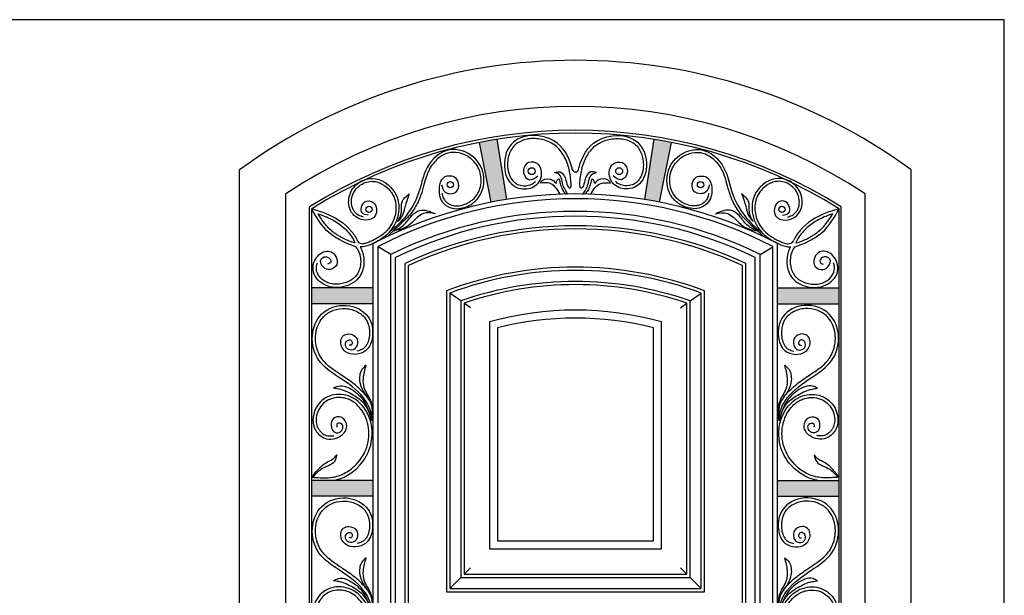
# Model space of a CAD drawing. Units: inches. Extents: x 300 to 4068, y 5139 to 6660.
# Drawn here: x 3188 to 3497, y 6298 to 6478 of the extents above; entities that cross this region are included whole.
import ezdxf

# ---------------------------------------------------------------- set-up
doc = ezdxf.new("R2010")
doc.units = ezdxf.units.IN
doc.header["$MEASUREMENT"] = 0
for name, color, linetype in [('Layer1', 36, 'Continuous'), ('Layer2', 26, 'Continuous'), ('Layer3', 44, 'Continuous')]:
    doc.layers.add(name, color=color, linetype=linetype)
doc.layers.add('Layer4', color=15, linetype='Continuous', lineweight=25)

# ---------------------------------------------------------------- blocks, each defined once
blk = doc.blocks.new('r')
at = {"layer": 'Layer2'}
for points, knots in [([(-1.57, 18.66), (-1.4, 21.28), (-3.91, 26.97), (-11.37, 32.08), (-18.87, 36.94), (-21.13, 45.3), (-17.99, 53.29), (-9.68, 56.15), (-2.03, 52.39), (-0.8, 45.67), (-2.91, 39.62), (-9.86, 38.92), (-11.81, 43.35), (-10.6, 45.63), (-8.56, 46.27), (-6.09, 45.24), (-5.94, 42.73), (-6.96, 41), (-8.96, 40.77), (-10.11, 42.32), (-9.66, 43.83), (-8.41, 44.35), (-7.58, 43.52), (-7.74, 42.66), (-8.25, 42.39), (-8.49, 42.48), (-8.64, 42.53)], [1.411368, 1.411368, 1.411368, 1.411368, 9.233974, 18.899326, 27.399404, 35.38115, 42.721254, 51.042671, 58.683511, 65.030056, 69.896131, 76.377003, 80.08427, 81.838177, 83.441564, 86.11698, 88.513073, 89.978843, 91.804863, 93.477986, 94.888632, 95.947202, 96.893754, 97.813357, 98.062848, 98.525411, 98.525411, 98.525411, 98.525411]), ([(-3.06, 26.13), (-3.2, 26.34), (-3.36, 26.54), (-4.57, 28.06), (-5.81, 29.19), (-8.41, 31.25), (-9.79, 32.18), (-12.31, 33.86), (-13.46, 34.61), (-15.52, 36.22), (-16.43, 37.08), (-17.46, 38.46), (-17.73, 38.89), (-18.21, 39.8), (-18.42, 40.27), (-18.95, 41.76), (-19.17, 42.81), (-19.31, 44.84), (-19.25, 45.82), (-18.88, 47.71), (-18.56, 48.62), (-17.74, 50.2), (-17.25, 50.89), (-15.82, 52.33), (-14.75, 53), (-12.37, 53.87), (-11.07, 54.06), (-8.5, 53.91), (-7.21, 53.55), (-5.43, 52.62), (-4.83, 52.19), (-4.02, 51.4), (-3.75, 51.09), (-3.29, 50.41), (-3.09, 50.05), (-2.46, 48.58), (-2.25, 47.31), (-2.33, 45.34), (-2.43, 44.64), (-2.78, 43.37), (-3.03, 42.79), (-3.56, 42.04), (-3.78, 41.8), (-4.41, 41.28), (-4.88, 41.02), (-5.66, 40.76), (-5.94, 40.69), (-6.22, 40.65)], [8.77347, 8.77347, 8.77347, 8.77347, 9.473046, 9.473046, 14.185406, 14.185406, 18.897765, 18.897765, 22.959686, 22.959686, 27.021606, 27.021606, 28.710157, 28.710157, 30.398709, 30.398709, 33.775811, 33.775811, 36.832781, 36.832781, 39.889751, 39.889751, 42.671802, 42.671802, 46.747478, 46.747478, 50.823154, 50.823154, 54.89883, 54.89883, 57.329658, 57.329658, 58.770202, 58.770202, 60.210745, 60.210745, 64.26861, 64.26861, 66.440518, 66.440518, 68.612425, 68.612425, 69.851104, 69.851104, 71.667855, 71.667855, 72.595895, 72.595895, 72.595895, 72.595895]), ([(-13.72, 0), (-13.31, 0.06), (-9.85, 0.76), (-4.56, 4.51), (-0.83, 12.52), (-1.9, 20.95), (-7.44, 26.87), (-14.22, 27.42), (-19.78, 23.6), (-20.79, 16.76), (-16.35, 12.4), (-11.37, 13.15), (-8.76, 16.84), (-10.6, 20.41), (-13.99, 19.82), (-14.49, 17.35), (-14, 15.09), (-11.79, 14.73), (-10.69, 16.01), (-10.47, 17.83), (-12.74, 18.26), (-12.6, 17.17), (-12.53, 16.68)], [6.648788, 6.648788, 6.648788, 6.648788, 7.908399, 17.350276, 24.419967, 33.712693, 41.019466, 46.941947, 52.484146, 59.903553, 64.080572, 69.350465, 72.775049, 76.125119, 78.59565, 80.874225, 82.906355, 84.799947, 86.109496, 87.697719, 89.197146, 90.393467, 90.393467, 90.393467, 90.393467]), ([(-20.33, 0.99), (-19.91, 0.96), (-19.49, 0.93), (-18.25, 0.85), (-17.44, 0.81), (-15.72, 0.8), (-14.82, 0.85), (-13.3, 1.07), (-12.67, 1.22), (-11.44, 1.62), (-10.83, 1.88), (-9.04, 2.8), (-7.92, 3.61), (-6.17, 5.28), (-5.49, 6.08), (-4.32, 7.79), (-3.83, 8.7), (-3.02, 10.7), (-2.73, 11.81), (-2.44, 14.08), (-2.44, 15.24), (-2.73, 17.49), (-3, 18.58), (-3.74, 20.41), (-4.14, 21.17), (-5.09, 22.59), (-5.65, 23.24), (-6.86, 24.35), (-7.51, 24.82), (-8.69, 25.41), (-9.18, 25.6), (-10.21, 25.88), (-10.75, 25.97), (-12.18, 26.07), (-13.09, 25.99), (-14.79, 25.5), (-15.59, 25.1), (-16.85, 24.16), (-17.33, 23.66), (-18.19, 22.47), (-18.54, 21.74), (-18.99, 20.2), (-19.09, 19.4), (-19.02, 18.02), (-18.9, 17.42), (-18.56, 16.55), (-18.39, 16.24), (-18, 15.66), (-17.78, 15.39), (-17.15, 14.79), (-16.73, 14.5), (-16.01, 14.18), (-15.74, 14.09), (-15.16, 13.98), (-14.87, 13.95), (-14.17, 13.95), (-13.78, 14), (-13.39, 14.1)], [0, 0, 0, 0, 1.235259, 1.235259, 3.705776, 3.705776, 6.569614, 6.569614, 8.69925, 8.69925, 10.828886, 10.828886, 15.088159, 15.088159, 18.355732, 18.355732, 21.623306, 21.623306, 25.272214, 25.272214, 28.921123, 28.921123, 32.438555, 32.438555, 35.149298, 35.149298, 37.86004, 37.86004, 40.49453, 40.49453, 42.264074, 42.264074, 44.033618, 44.033618, 47.002855, 47.002855, 49.972092, 49.972092, 52.287795, 52.287795, 54.868678, 54.868678, 57.449561, 57.449561, 59.4982, 59.4982, 60.728637, 60.728637, 61.959073, 61.959073, 63.793417, 63.793417, 64.857652, 64.857652, 65.921887, 65.921887, 67.297276, 67.297276, 67.297276, 67.297276]), ([(-20.44, 0.94), (-19.75, 1.88), (-18.46, 3.58), (-16.23, 5.62), (-13.87, 6.41), (-12.96, 7.56), (-12.59, 8.03)], [0.524722, 0.524722, 0.524722, 0.524722, 4.024124, 6.920141, 9.45066, 11.22152, 11.22152, 11.22152, 11.22152]), ([(-12.59, 8.03), (-12.77, 7.21), (-13.11, 5.66), (-15.36, 4.46), (-17.94, 3.44), (-19.34, 1.9), (-20.11, 0.98)], [0, 0, 0, 0, 2.375302, 4.509535, 7.204589, 10.703335, 10.703335, 10.703335, 10.703335])]:
    blk.add_open_spline(points, degree=3, knots=knots, dxfattribs=at)
for points in [[(-3.36, 36.15), (-4.7, 34.81), (-5.32, 30.79), (-4.31, 28.02), (-2.97, 26.02), (-1.92, 24.15), (-1.62, 18.78)], [(-1.62, 18.78), (-1.87, 24.96), (-3.93, 29.07), (-4.22, 32.04), (-3.36, 36.15)], [(-13.65, 28.95), (-12.15, 29.63), (-7.25, 28.13), (-3.77, 24.44), (-1.62, 18.78)], [(-1.62, 18.78), (-3.64, 23.67), (-7.42, 26.8), (-11.93, 28.69), (-13.65, 28.95)]]:
    blk.add_spline(points, degree=3, dxfattribs=at)

msp = doc.modelspace()

# ---------------------------------------------------------------- hatches: boundary and pattern name
at = {"layer": 'Layer3'}
h = msp.add_hatch(color=256, dxfattribs=at)
h.paths.add_polyline_path([(3392.356, 6439.873, 0.0089415), (3386.858, 6440.853), (3383.896, 6421.943, -0.0088297), (3388.66, 6421.093)])
h.paths.add_polyline_path([(3337.545, 6440.853, 0.0089415), (3332.047, 6439.873), (3335.743, 6421.093, -0.0088297), (3340.507, 6421.943)])
h = msp.add_hatch(color=256, dxfattribs=at)
h.paths.add_polyline_path([(3298.702, 6394.172), (3279.339, 6394.172), (3279.339, 6389.172), (3298.702, 6389.172)])
h.paths.add_polyline_path([(3445.064, 6394.172), (3425.702, 6394.172), (3425.702, 6389.172), (3445.064, 6389.172)])
h = msp.add_hatch(color=256, dxfattribs=at)
h.paths.add_polyline_path([(3298.702, 6333.672), (3279.339, 6333.672), (3279.339, 6328.672), (3298.702, 6328.672)])
h.paths.add_polyline_path([(3445.064, 6333.672), (3425.702, 6333.672), (3425.702, 6328.672), (3445.064, 6328.672)])

# ---------------------------------------------------------------- linework, layer by layer
at = {"color": 142}
msp.add_lwpolyline([(2834.357, 5374.738), (3496.947, 5374.738), (3496.947, 6478.437), (2834.357, 6478.437)], close=True, dxfattribs=at)
at = {"layer": 'Layer2'}
for centre, radius in [((3348.468, 6430.839, -4), 1.093), ((3375.936, 6430.839, -4), 1.093), ((3322.894, 6426.585, -4), 0.986), ((3401.509, 6426.585, -4), 0.986), ((3297.327, 6418.875, -4), 0.986), ((3427.076, 6418.875, -4), 0.986)]:
    msp.add_circle(centre, radius, dxfattribs=at)
for centre, radius, start, end in [((3362.202, 6431.611, -4), 1, 192.69081, 347.30919), ((3360.36, 6426.092, -4), 0.5, 221.44381, 1.25506), ((3364.043, 6426.092, -4), 0.5, 178.74494, 318.55619), ((3292.748, 6406.144, -4), 1, 24.69314, 67.97022), ((3295.305, 6409.856, -4), 1.843, 204.27023, 274.65756), ((3429.098, 6409.856, -4), 1.843, 265.34244, 335.72977), ((3431.655, 6406.144, -4), 1, 112.02978, 155.30686)]:
    msp.add_arc(centre, radius, start, end, dxfattribs=at)
for points, knots in [([(3361.226, 6431.392, -4), (3361.173, 6431.627, -4), (3360.315, 6435.145, -4), (3356.158, 6442.628, -4), (3342.206, 6442.76, -4), (3338.939, 6432.833, -4), (3341.555, 6425.827, -4), (3347.494, 6424.718, -4), (3351.899, 6427.598, -4), (3351.771, 6433.125, -4), (3347.015, 6434.284, -4), (3345.08, 6430.498, -4), (3347.769, 6427.281, -4), (3349.496, 6428.699, -4), (3350.347, 6429.397, -4)], [8.233747, 8.233747, 8.233747, 8.233747, 8.9578535, 19.0784207, 31.8970221, 40.1598528, 46.8369979, 51.7723457, 56.2768355, 61.2134697, 64.3750625, 67.9540095, 70.9057393, 73.7700821, 73.7700821, 73.7700821, 73.7700821]), ([(3360.86, 6426.103, -4), (3360.841, 6426.539, -4), (3360.818, 6426.973, -4), (3360.678, 6428.921, -4), (3360.478, 6430.407, -4), (3359.707, 6433.313, -4), (3359.134, 6434.74, -4), (3357.581, 6437.272, -4), (3356.605, 6438.375, -4), (3354.936, 6439.539, -4), (3354.427, 6439.826, -4), (3353.337, 6440.318, -4), (3352.759, 6440.522, -4), (3350.812, 6441.037, -4), (3349.367, 6441.159, -4), (3346.635, 6440.893, -4), (3345.351, 6440.507, -4), (3343.933, 6439.655, -4), (3343.591, 6439.403, -4), (3342.971, 6438.833, -4), (3342.688, 6438.514, -4), (3341.712, 6437.173, -4), (3341.222, 6435.935, -4), (3340.872, 6433.838, -4), (3340.833, 6433.04, -4), (3340.949, 6431.31, -4), (3341.14, 6430.385, -4), (3341.725, 6428.889, -4), (3342.076, 6428.287, -4), (3342.756, 6427.514, -4), (3343.031, 6427.268, -4), (3343.642, 6426.855, -4), (3343.986, 6426.682, -4), (3345.052, 6426.298, -4), (3345.839, 6426.192, -4), (3347.218, 6426.301, -4), (3347.819, 6426.457, -4), (3348.842, 6426.943, -4), (3349.274, 6427.252, -4), (3349.622, 6427.628, -4)], [2.9001904, 2.9001904, 2.9001904, 2.9001904, 4.2447179, 4.2447179, 8.9759339, 8.9759339, 13.7071499, 13.7071499, 18.4383659, 18.4383659, 20.2986346, 20.2986346, 22.1589034, 22.1589034, 26.3649319, 26.3649319, 30.5709604, 30.5709604, 32.0673794, 32.0673794, 33.5637984, 33.5637984, 37.8105505, 37.8105505, 40.2615741, 40.2615741, 43.155819, 43.155819, 45.5555472, 45.5555472, 46.9457443, 46.9457443, 48.3359414, 48.3359414, 50.9770596, 50.9770596, 53.0994175, 53.0994175, 55.0116613, 55.0116613, 55.0116613, 55.0116613]), ([(3363.177, 6431.392, -4), (3363.23, 6431.627, -4), (3364.088, 6435.145, -4), (3368.245, 6442.628, -4), (3382.198, 6442.76, -4), (3385.465, 6432.833, -4), (3382.848, 6425.827, -4), (3376.909, 6424.718, -4), (3372.504, 6427.598, -4), (3372.632, 6433.125, -4), (3377.389, 6434.284, -4), (3379.324, 6430.498, -4), (3376.635, 6427.281, -4), (3374.908, 6428.699, -4), (3374.057, 6429.397, -4)], [8.233747, 8.233747, 8.233747, 8.233747, 8.9578535, 19.0784207, 31.8970221, 40.1598528, 46.8369979, 51.7723457, 56.2768355, 61.2134697, 64.3750625, 67.9540095, 70.9057393, 73.7700821, 73.7700821, 73.7700821, 73.7700821]), ([(3363.543, 6426.103, -4), (3363.562, 6426.539, -4), (3363.586, 6426.973, -4), (3363.726, 6428.921, -4), (3363.926, 6430.407, -4), (3364.696, 6433.313, -4), (3365.27, 6434.74, -4), (3366.822, 6437.272, -4), (3367.799, 6438.375, -4), (3369.468, 6439.539, -4), (3369.976, 6439.826, -4), (3371.066, 6440.318, -4), (3371.645, 6440.522, -4), (3373.591, 6441.037, -4), (3375.037, 6441.159, -4), (3377.769, 6440.893, -4), (3379.052, 6440.507, -4), (3380.47, 6439.655, -4), (3380.812, 6439.403, -4), (3381.433, 6438.833, -4), (3381.716, 6438.514, -4), (3382.691, 6437.173, -4), (3383.181, 6435.935, -4), (3383.531, 6433.838, -4), (3383.57, 6433.04, -4), (3383.455, 6431.31, -4), (3383.263, 6430.385, -4), (3382.679, 6428.889, -4), (3382.327, 6428.287, -4), (3381.647, 6427.514, -4), (3381.373, 6427.268, -4), (3380.761, 6426.855, -4), (3380.418, 6426.682, -4), (3379.351, 6426.298, -4), (3378.565, 6426.192, -4), (3377.185, 6426.301, -4), (3376.585, 6426.457, -4), (3375.561, 6426.943, -4), (3375.13, 6427.252, -4), (3374.782, 6427.628, -4)], [2.9001904, 2.9001904, 2.9001904, 2.9001904, 4.2447179, 4.2447179, 8.9759339, 8.9759339, 13.7071499, 13.7071499, 18.4383659, 18.4383659, 20.2986346, 20.2986346, 22.1589034, 22.1589034, 26.3649319, 26.3649319, 30.5709604, 30.5709604, 32.0673794, 32.0673794, 33.5637984, 33.5637984, 37.8105505, 37.8105505, 40.2615741, 40.2615741, 43.155819, 43.155819, 45.5555472, 45.5555472, 46.9457443, 46.9457443, 48.3359414, 48.3359414, 50.9770596, 50.9770596, 53.0994175, 53.0994175, 55.0116613, 55.0116613, 55.0116613, 55.0116613]), ([(3320.105, 6426.588, -4), (3320.353, 6425.667, -4), (3320.927, 6423.533, -4), (3325.18, 6423.615, -4), (3325.848, 6426.932, -4), (3324.213, 6429.641, -4), (3320.101, 6429.303, -4), (3319.07, 6425.195, -4), (3319.626, 6421.4, -4), (3323.365, 6418.58, -4), (3328.133, 6419.286, -4), (3332.922, 6422.888, -4), (3334.202, 6429.673, -4), (3330.409, 6436.253, -4), (3321.951, 6439.098, -4), (3314.372, 6432.142, -4), (3313.383, 6421.962, -4), (3307.57, 6414.434, -4), (3303.803, 6411.77, -4)], [0, 0, 0, 0, 2.9484949, 6.8360985, 9.8637602, 12.4443396, 16.5213473, 20.0968005, 25.2177344, 28.6221508, 34.660586, 39.8217479, 48.0684878, 55.0504815, 63.9354793, 73.8475434, 84.3309619, 99.0522719, 99.0522719, 99.0522719, 99.0522719]), ([(3404.299, 6426.588, -4), (3404.051, 6425.667, -4), (3403.476, 6423.533, -4), (3399.223, 6423.615, -4), (3398.556, 6426.932, -4), (3400.19, 6429.641, -4), (3404.303, 6429.303, -4), (3405.333, 6425.195, -4), (3404.777, 6421.4, -4), (3401.038, 6418.58, -4), (3396.271, 6419.286, -4), (3391.482, 6422.888, -4), (3390.201, 6429.673, -4), (3393.994, 6436.253, -4), (3402.452, 6439.098, -4), (3410.032, 6432.142, -4), (3411.02, 6421.962, -4), (3416.834, 6414.434, -4), (3420.6, 6411.77, -4)], [0, 0, 0, 0, 2.9484949, 6.8360985, 9.8637602, 12.4443396, 16.5213473, 20.0968005, 25.2177344, 28.6221508, 34.660586, 39.8217479, 48.0684878, 55.0504815, 63.9354793, 73.8475434, 84.3309619, 99.0522719, 99.0522719, 99.0522719, 99.0522719]), ([(3320.284, 6423.96, -4), (3320.32, 6423.657, -4), (3320.377, 6423.365, -4), (3320.585, 6422.623, -4), (3320.774, 6422.2, -4), (3321.239, 6421.516, -4), (3321.502, 6421.229, -4), (3322.105, 6420.725, -4), (3322.444, 6420.51, -4), (3323.156, 6420.181, -4), (3323.526, 6420.068, -4), (3324.304, 6419.934, -4), (3324.71, 6419.913, -4), (3325.882, 6419.974, -4), (3326.668, 6420.155, -4), (3327.978, 6420.651, -4), (3328.514, 6420.916, -4), (3329.498, 6421.535, -4), (3329.949, 6421.891, -4), (3330.836, 6422.773, -4), (3331.244, 6423.321, -4), (3331.905, 6424.546, -4), (3332.157, 6425.218, -4), (3332.525, 6426.763, -4), (3332.604, 6427.647, -4), (3332.515, 6429.308, -4), (3332.367, 6430.082, -4), (3331.869, 6431.552, -4), (3331.521, 6432.25, -4), (3330.652, 6433.525, -4), (3330.134, 6434.104, -4), (3328.632, 6435.382, -4), (3327.538, 6435.989, -4), (3325.248, 6436.721, -4), (3324.055, 6436.845, -4), (3322.408, 6436.598, -4), (3321.885, 6436.449, -4), (3320.86, 6436.027, -4), (3320.361, 6435.754, -4), (3318.68, 6434.621, -4), (3317.614, 6433.489, -4), (3316.358, 6431.557, -4), (3315.998, 6430.831, -4), (3315.394, 6429.315, -4), (3315.149, 6428.526, -4), (3314.636, 6426.707, -4), (3314.375, 6425.664, -4), (3313.858, 6423.954, -4), (3313.642, 6423.306, -4), (3313.128, 6422.001, -4), (3312.835, 6421.349, -4), (3311.849, 6419.423, -4), (3311.055, 6418.177, -4), (3309.79, 6416.616, -4), (3309.424, 6416.202, -4), (3303.479, 6410.611, -4)], [22.0652093, 22.0652093, 22.0652093, 22.0652093, 23.1981945, 23.1981945, 25.093407, 25.093407, 26.6477222, 26.6477222, 28.2020374, 28.2020374, 29.7620347, 29.7620347, 31.322032, 31.322032, 34.1677529, 34.1677529, 36.292338, 36.292338, 38.4169232, 38.4169232, 41.000962, 41.000962, 43.5850009, 43.5850009, 46.6869785, 46.6869785, 49.516773, 49.516773, 52.3465674, 52.3465674, 55.1440719, 55.1440719, 59.4097051, 59.4097051, 63.6753382, 63.6753382, 65.7258236, 65.7258236, 67.7763089, 67.7763089, 72.9246642, 72.9246642, 75.8658433, 75.8658433, 78.8070225, 78.8070225, 82.3975496, 82.3975496, 84.5256174, 84.5256174, 86.6536852, 86.6536852, 90.9098207, 90.9098207, 92.5301481, 92.5301481, 92.5301481, 92.5301481]), ([(3404.119, 6423.96, -4), (3404.083, 6423.657, -4), (3404.027, 6423.365, -4), (3403.818, 6422.623, -4), (3403.629, 6422.2, -4), (3403.164, 6421.516, -4), (3402.902, 6421.229, -4), (3402.299, 6420.725, -4), (3401.959, 6420.51, -4), (3401.248, 6420.181, -4), (3400.878, 6420.068, -4), (3400.099, 6419.934, -4), (3399.693, 6419.913, -4), (3398.521, 6419.974, -4), (3397.735, 6420.155, -4), (3396.425, 6420.651, -4), (3395.89, 6420.916, -4), (3394.906, 6421.535, -4), (3394.455, 6421.891, -4), (3393.568, 6422.773, -4), (3393.159, 6423.321, -4), (3392.498, 6424.546, -4), (3392.246, 6425.218, -4), (3391.878, 6426.763, -4), (3391.799, 6427.647, -4), (3391.889, 6429.308, -4), (3392.037, 6430.082, -4), (3392.534, 6431.552, -4), (3392.882, 6432.25, -4), (3393.751, 6433.525, -4), (3394.269, 6434.104, -4), (3395.772, 6435.382, -4), (3396.866, 6435.989, -4), (3399.156, 6436.721, -4), (3400.348, 6436.845, -4), (3401.996, 6436.598, -4), (3402.518, 6436.449, -4), (3403.543, 6436.027, -4), (3404.043, 6435.754, -4), (3405.723, 6434.621, -4), (3406.789, 6433.489, -4), (3408.045, 6431.557, -4), (3408.406, 6430.831, -4), (3409.01, 6429.315, -4), (3409.255, 6428.526, -4), (3409.768, 6426.707, -4), (3410.028, 6425.664, -4), (3410.546, 6423.954, -4), (3410.762, 6423.306, -4), (3411.275, 6422.001, -4), (3411.569, 6421.349, -4), (3412.554, 6419.423, -4), (3413.349, 6418.177, -4), (3414.613, 6416.616, -4), (3414.979, 6416.202, -4), (3420.924, 6410.611, -4)], [22.0652093, 22.0652093, 22.0652093, 22.0652093, 23.1981945, 23.1981945, 25.093407, 25.093407, 26.6477222, 26.6477222, 28.2020374, 28.2020374, 29.7620347, 29.7620347, 31.322032, 31.322032, 34.1677529, 34.1677529, 36.292338, 36.292338, 38.4169232, 38.4169232, 41.000962, 41.000962, 43.5850009, 43.5850009, 46.6869785, 46.6869785, 49.516773, 49.516773, 52.3465674, 52.3465674, 55.1440719, 55.1440719, 59.4097051, 59.4097051, 63.6753382, 63.6753382, 65.7258236, 65.7258236, 67.7763089, 67.7763089, 72.9246642, 72.9246642, 75.8658433, 75.8658433, 78.8070225, 78.8070225, 82.3975496, 82.3975496, 84.5256174, 84.5256174, 86.6536852, 86.6536852, 90.9098207, 90.9098207, 92.5301481, 92.5301481, 92.5301481, 92.5301481]), ([(3297.105, 6417.045, -4), (3296.346, 6417.141, -4), (3294.239, 6417.408, -4), (3295.356, 6421.899, -4), (3299.729, 6421.363, -4), (3300.189, 6416.258, -4), (3295.604, 6414.882, -4), (3291.071, 6417.452, -4), (3290.577, 6423.124, -4), (3293.545, 6427.383, -4), (3299.597, 6429.595, -4), (3306.078, 6425.185, -4), (3307.29, 6417.662, -4), (3304.192, 6411.037, -4), (3299.128, 6408.193, -4), (3295.967, 6407.013, -4), (3294.612, 6407.091, -4)], [0, 0, 0, 0, 2.249455, 6.2538827, 9.2669629, 14.0345975, 18.0771699, 23.680992, 29.4930452, 34.8211581, 40.1514569, 49.5158184, 56.3965141, 64.3730359, 72.300226, 75.4081511, 75.4081511, 75.4081511, 75.4081511]), ([(3355.566, 6430.464, -4), (3356.232, 6430.611, -4), (3358.005, 6431.002, -4), (3359.389, 6428.293, -4), (3359.503, 6426.308, -4), (3359.985, 6425.762, -4)], [0, 0, 0, 0, 1.8834265, 5.0187109, 7.3734668, 7.3734668, 7.3734668, 7.3734668]), ([(3368.837, 6430.464, -4), (3368.172, 6430.611, -4), (3366.399, 6431.002, -4), (3365.014, 6428.293, -4), (3364.901, 6426.308, -4), (3364.418, 6425.762, -4)], [0, 0, 0, 0, 1.8834265, 5.0187109, 7.3734668, 7.3734668, 7.3734668, 7.3734668]), ([(3427.299, 6417.045, -4), (3428.057, 6417.141, -4), (3430.165, 6417.408, -4), (3429.047, 6421.899, -4), (3424.674, 6421.363, -4), (3424.215, 6416.258, -4), (3428.8, 6414.882, -4), (3433.332, 6417.452, -4), (3433.827, 6423.124, -4), (3430.858, 6427.383, -4), (3424.806, 6429.595, -4), (3418.326, 6425.185, -4), (3417.114, 6417.662, -4), (3420.211, 6411.037, -4), (3425.275, 6408.193, -4), (3428.437, 6407.013, -4), (3429.791, 6407.091, -4)], [0, 0, 0, 0, 2.249455, 6.2538827, 9.2669629, 14.0345975, 18.0771699, 23.680992, 29.4930452, 34.8211581, 40.1514569, 49.5158184, 56.3965141, 64.3730359, 72.300226, 75.4081511, 75.4081511, 75.4081511, 75.4081511]), ([(3295.546, 6416.444, -4), (3295.304, 6416.491, -4), (3295.064, 6416.558, -4), (3294.367, 6416.813, -4), (3293.93, 6417.058, -4), (3293.249, 6417.594, -4), (3292.984, 6417.864, -4), (3292.55, 6418.44, -4), (3292.378, 6418.745, -4), (3292.102, 6419.411, -4), (3291.999, 6419.768, -4), (3291.804, 6420.872, -4), (3291.818, 6421.661, -4), (3292.116, 6423.157, -4), (3292.399, 6423.86, -4), (3293.187, 6425.132, -4), (3293.692, 6425.7, -4), (3294.835, 6426.621, -4), (3295.467, 6426.984, -4), (3296.799, 6427.49, -4), (3297.498, 6427.633, -4), (3298.713, 6427.656, -4), (3299.241, 6427.59, -4), (3300.293, 6427.322, -4), (3300.815, 6427.119, -4), (3302.285, 6426.353, -4), (3303.179, 6425.631, -4), (3304.227, 6424.394, -4), (3304.521, 6423.974, -4), (3305.013, 6423.102, -4), (3305.215, 6422.646, -4), (3305.869, 6420.707, -4), (3305.946, 6419.092, -4), (3305.368, 6415.966, -4), (3304.714, 6414.451, -4), (3303.467, 6412.709, -4), (3303.106, 6412.281, -4), (3302.321, 6411.491, -4), (3301.896, 6411.126, -4), (3300.991, 6410.445, -4), (3300.51, 6410.129, -4), (3299.62, 6409.608, -4), (3299.22, 6409.394, -4), (3298.465, 6409.02, -4), (3298.113, 6408.857, -4), (3297.541, 6408.605, -4), (3297.322, 6408.511, -4), (3296.899, 6408.34, -4), (3296.693, 6408.263, -4), (3296.157, 6408.097, -4), (3295.821, 6408.023, -4), (3295.43, 6407.991, -4)], [18.9157111, 18.9157111, 18.9157111, 18.9157111, 19.8812834, 19.8812834, 21.812428, 21.812428, 23.3142692, 23.3142692, 24.7398631, 24.7398631, 26.1654571, 26.1654571, 28.9806974, 28.9806974, 31.7959376, 31.7959376, 34.6111779, 34.6111779, 37.268911, 37.268911, 39.9266441, 39.9266441, 41.9467558, 41.9467558, 43.9668674, 43.9668674, 47.8557269, 47.8557269, 49.6736224, 49.6736224, 51.4915179, 51.4915179, 57.1735818, 57.1735818, 62.8556458, 62.8556458, 64.8861306, 64.8861306, 66.9166154, 66.9166154, 68.9520661, 68.9520661, 70.5213575, 70.5213575, 71.8405415, 71.8405415, 72.6359333, 72.6359333, 73.4313251, 73.4313251, 74.6715665, 74.6715665, 74.6715665, 74.6715665]), ([(3357.366, 6423.574, -4), (3356.96, 6424.337, -4), (3356.205, 6425.708, -4), (3354.024, 6427.365, -4), (3352.243, 6427.176, -4), (3351.188, 6427.064, -4)], [0.1610452, 0.1610452, 0.1610452, 0.1610452, 2.7416352, 4.844897, 7.8958364, 7.8958364, 7.8958364, 7.8958364]), ([(3367.037, 6423.574, -4), (3367.443, 6424.337, -4), (3368.198, 6425.708, -4), (3370.379, 6427.365, -4), (3372.161, 6427.176, -4), (3373.215, 6427.064, -4)], [0.1610452, 0.1610452, 0.1610452, 0.1610452, 2.7416352, 4.844897, 7.8958364, 7.8958364, 7.8958364, 7.8958364]), ([(3428.857, 6416.444, -4), (3429.1, 6416.491, -4), (3429.339, 6416.558, -4), (3430.036, 6416.813, -4), (3430.473, 6417.058, -4), (3431.154, 6417.594, -4), (3431.42, 6417.864, -4), (3431.853, 6418.44, -4), (3432.026, 6418.745, -4), (3432.302, 6419.411, -4), (3432.404, 6419.768, -4), (3432.6, 6420.872, -4), (3432.585, 6421.661, -4), (3432.287, 6423.157, -4), (3432.004, 6423.86, -4), (3431.216, 6425.132, -4), (3430.711, 6425.7, -4), (3429.568, 6426.621, -4), (3428.937, 6426.984, -4), (3427.605, 6427.49, -4), (3426.906, 6427.633, -4), (3425.69, 6427.656, -4), (3425.163, 6427.59, -4), (3424.111, 6427.322, -4), (3423.589, 6427.119, -4), (3422.119, 6426.353, -4), (3421.224, 6425.631, -4), (3420.177, 6424.394, -4), (3419.883, 6423.974, -4), (3419.39, 6423.102, -4), (3419.189, 6422.646, -4), (3418.534, 6420.707, -4), (3418.458, 6419.092, -4), (3419.036, 6415.966, -4), (3419.689, 6414.451, -4), (3420.937, 6412.709, -4), (3421.298, 6412.281, -4), (3422.082, 6411.491, -4), (3422.507, 6411.126, -4), (3423.412, 6410.445, -4), (3423.893, 6410.129, -4), (3424.783, 6409.608, -4), (3425.183, 6409.394, -4), (3425.938, 6409.02, -4), (3426.29, 6408.857, -4), (3426.862, 6408.605, -4), (3427.082, 6408.511, -4), (3427.504, 6408.34, -4), (3427.71, 6408.263, -4), (3428.246, 6408.097, -4), (3428.582, 6408.023, -4), (3428.974, 6407.991, -4)], [18.9157111, 18.9157111, 18.9157111, 18.9157111, 19.8812834, 19.8812834, 21.812428, 21.812428, 23.3142692, 23.3142692, 24.7398631, 24.7398631, 26.1654571, 26.1654571, 28.9806974, 28.9806974, 31.7959376, 31.7959376, 34.6111779, 34.6111779, 37.268911, 37.268911, 39.9266441, 39.9266441, 41.9467558, 41.9467558, 43.9668674, 43.9668674, 47.8557269, 47.8557269, 49.6736224, 49.6736224, 51.4915179, 51.4915179, 57.1735818, 57.1735818, 62.8556458, 62.8556458, 64.8861306, 64.8861306, 66.9166154, 66.9166154, 68.9520661, 68.9520661, 70.5213575, 70.5213575, 71.8405415, 71.8405415, 72.6359333, 72.6359333, 73.4313251, 73.4313251, 74.6715665, 74.6715665, 74.6715665, 74.6715665]), ([(3279.339, 6419.014, -4), (3280.777, 6418.6, -4), (3285.337, 6417.287, -4), (3290.568, 6413.972, -4), (3293.111, 6410.232, -4), (3293.595, 6409.16, -4)], [0, 0, 0, 0, 4.7303554, 14.9959816, 18.7062638, 18.7062638, 18.7062638, 18.7062638]), ([(3293.123, 6407.071, -4), (3291.835, 6407.592, -4), (3290.582, 6407.939, -4), (3288.144, 6409.196, -4), (3283.216, 6412.183, -4), (3280.919, 6416.231, -4), (3279.339, 6419.014, -4)], [1.5391525, 1.5391525, 1.5391525, 1.5391525, 2.0120817, 5.6563127, 10.1341011, 19.9806319, 19.9806319, 19.9806319, 19.9806319]), ([(3445.064, 6419.014, -4), (3443.626, 6418.6, -4), (3439.067, 6417.287, -4), (3433.835, 6413.972, -4), (3431.292, 6410.232, -4), (3430.809, 6409.16, -4)], [0, 0, 0, 0, 4.7303554, 14.9959816, 18.7062638, 18.7062638, 18.7062638, 18.7062638]), ([(3431.28, 6407.071, -4), (3432.568, 6407.592, -4), (3433.821, 6407.939, -4), (3436.259, 6409.196, -4), (3441.187, 6412.183, -4), (3443.485, 6416.231, -4), (3445.064, 6419.014, -4)], [1.5391525, 1.5391525, 1.5391525, 1.5391525, 2.0120817, 5.6563127, 10.1341011, 19.9806319, 19.9806319, 19.9806319, 19.9806319]), ([(3292.919, 6408.313, -4), (3292.888, 6408.32, -4), (3292.857, 6408.326, -4), (3292.515, 6408.399, -4), (3292.215, 6408.471, -4), (3291.639, 6408.637, -4), (3291.357, 6408.735, -4), (3290.788, 6408.961, -4), (3290.503, 6409.087, -4), (3289.83, 6409.411, -4), (3289.44, 6409.617, -4), (3288.703, 6410.022, -4), (3288.358, 6410.216, -4), (3287.687, 6410.61, -4), (3287.357, 6410.812, -4), (3286.559, 6411.33, -4), (3286.102, 6411.656, -4), (3285.272, 6412.329, -4), (3284.895, 6412.677, -4), (3284.172, 6413.425, -4), (3283.828, 6413.822, -4), (3282.836, 6415.072, -4), (3282.229, 6415.984, -4), (3281.547, 6417.1, -4), (3281.45, 6417.262, -4), (3281.353, 6417.424, -4)], [0.7351877, 0.7351877, 0.7351877, 0.7351877, 0.8389937, 0.8389937, 1.8841295, 1.8841295, 2.9373549, 2.9373549, 3.9905804, 3.9905804, 5.4263524, 5.4263524, 6.6818287, 6.6818287, 7.937305, 7.937305, 9.8185357, 9.8185357, 11.594665, 11.594665, 13.3707944, 13.3707944, 16.9230532, 16.9230532, 17.5172111, 17.5172111, 17.5172111, 17.5172111]), ([(3281.353, 6417.424, -4), (3281.766, 6417.293, -4), (3282.176, 6417.157, -4), (3283.24, 6416.775, -4), (3283.888, 6416.513, -4), (3285.162, 6415.927, -4), (3285.786, 6415.604, -4), (3287.6, 6414.545, -4), (3288.731, 6413.719, -4), (3290.276, 6412.267, -4), (3290.781, 6411.726, -4), (3291.697, 6410.58, -4), (3292.106, 6409.978, -4), (3292.623, 6409.013, -4), (3292.783, 6408.666, -4), (3292.919, 6408.313, -4)], [2.5285269, 2.5285269, 2.5285269, 2.5285269, 3.9270168, 3.9270168, 6.2124452, 6.2124452, 8.4978737, 8.4978737, 13.0687306, 13.0687306, 15.5119063, 15.5119063, 17.955082, 17.955082, 19.2841149, 19.2841149, 19.2841149, 19.2841149]), ([(3431.485, 6408.313, -4), (3431.516, 6408.32, -4), (3431.547, 6408.326, -4), (3431.888, 6408.399, -4), (3432.188, 6408.471, -4), (3432.764, 6408.637, -4), (3433.047, 6408.735, -4), (3433.616, 6408.961, -4), (3433.9, 6409.087, -4), (3434.574, 6409.411, -4), (3434.963, 6409.617, -4), (3435.701, 6410.022, -4), (3436.045, 6410.216, -4), (3436.717, 6410.61, -4), (3437.046, 6410.812, -4), (3437.845, 6411.33, -4), (3438.302, 6411.656, -4), (3439.131, 6412.329, -4), (3439.508, 6412.677, -4), (3440.231, 6413.425, -4), (3440.575, 6413.822, -4), (3441.568, 6415.072, -4), (3442.175, 6415.984, -4), (3442.857, 6417.1, -4), (3442.954, 6417.262, -4), (3443.05, 6417.424, -4)], [0.7351877, 0.7351877, 0.7351877, 0.7351877, 0.8389937, 0.8389937, 1.8841295, 1.8841295, 2.9373549, 2.9373549, 3.9905804, 3.9905804, 5.4263524, 5.4263524, 6.6818287, 6.6818287, 7.937305, 7.937305, 9.8185357, 9.8185357, 11.594665, 11.594665, 13.3707944, 13.3707944, 16.9230532, 16.9230532, 17.5172111, 17.5172111, 17.5172111, 17.5172111]), ([(3443.05, 6417.424, -4), (3442.637, 6417.293, -4), (3442.228, 6417.157, -4), (3441.163, 6416.775, -4), (3440.515, 6416.513, -4), (3439.241, 6415.927, -4), (3438.617, 6415.604, -4), (3436.804, 6414.545, -4), (3435.672, 6413.719, -4), (3434.127, 6412.267, -4), (3433.623, 6411.726, -4), (3432.706, 6410.58, -4), (3432.298, 6409.978, -4), (3431.78, 6409.013, -4), (3431.62, 6408.666, -4), (3431.485, 6408.313, -4)], [2.5285269, 2.5285269, 2.5285269, 2.5285269, 3.9270168, 3.9270168, 6.2124452, 6.2124452, 8.4978737, 8.4978737, 13.0687306, 13.0687306, 15.5119063, 15.5119063, 17.955082, 17.955082, 19.2841149, 19.2841149, 19.2841149, 19.2841149]), ([(3294.612, 6407.091, -4), (3295.186, 6406.023, -4), (3296.237, 6402.759, -4), (3294.987, 6396.621, -4), (3288.922, 6393.876, -4), (3283.189, 6394.547, -4), (3278.777, 6398.876, -4), (3280.589, 6404.81, -4), (3285.989, 6406.614, -4), (3288.266, 6401.558, -4), (3285.284, 6399.551, -4), (3282.7, 6400.393, -4), (3281.406, 6403.532, -4), (3284.594, 6404.4, -4), (3285.82, 6402.189, -4), (3284.782, 6401.785, -4), (3284.334, 6401.611, -4)], [20.9616472, 20.9616472, 20.9616472, 20.9616472, 24.4307897, 30.5470428, 36.9866363, 41.3403672, 46.7661538, 52.2203973, 56.0395684, 60.2084289, 63.0183768, 65.0763393, 67.6487637, 69.9248013, 71.4695452, 72.6436954, 72.6436954, 72.6436954, 72.6436954]), ([(3429.791, 6407.091, -4), (3429.217, 6406.023, -4), (3428.167, 6402.759, -4), (3429.416, 6396.621, -4), (3435.481, 6393.876, -4), (3441.215, 6394.547, -4), (3445.627, 6398.876, -4), (3443.814, 6404.81, -4), (3438.414, 6406.614, -4), (3436.137, 6401.558, -4), (3439.119, 6399.551, -4), (3441.704, 6400.393, -4), (3442.998, 6403.532, -4), (3439.809, 6404.4, -4), (3438.584, 6402.189, -4), (3439.621, 6401.785, -4), (3440.069, 6401.611, -4)], [20.9616472, 20.9616472, 20.9616472, 20.9616472, 24.4307897, 30.5470428, 36.9866363, 41.3403672, 46.7661538, 52.2203973, 56.0395684, 60.2084289, 63.0183768, 65.0763393, 67.6487637, 69.9248013, 71.4695452, 72.6436954, 72.6436954, 72.6436954, 72.6436954]), ([(3293.657, 6406.562, -4), (3294.333, 6405.09, -4), (3294.418, 6404.807, -4), (3294.654, 6403.834, -4), (3294.738, 6403.12, -4), (3294.726, 6401.681, -4), (3294.63, 6400.962, -4), (3294.273, 6399.659, -4), (3294.023, 6399.07, -4), (3293.472, 6398.178, -4), (3293.209, 6397.844, -4), (3292.597, 6397.228, -4), (3292.251, 6396.948, -4), (3290.889, 6396.047, -4), (3289.687, 6395.605, -4), (3287.827, 6395.31, -4), (3287.185, 6395.277, -4), (3285.941, 6395.359, -4), (3285.337, 6395.475, -4), (3284.335, 6395.816, -4), (3283.924, 6396.004, -4), (3283.134, 6396.469, -4), (3282.758, 6396.744, -4), (3282.021, 6397.418, -4), (3281.676, 6397.829, -4), (3281.225, 6398.573, -4), (3281.077, 6398.896, -4), (3280.9, 6399.473, -4), (3280.85, 6399.727, -4), (3280.8, 6400.256, -4), (3280.801, 6400.527, -4), (3280.866, 6401.212, -4), (3280.963, 6401.627, -4), (3281.116, 6402.023, -4)], [22.3926593, 22.3926593, 22.3926593, 22.3926593, 23.3278933, 23.3278933, 25.5574859, 25.5574859, 27.7870784, 27.7870784, 29.8565005, 29.8565005, 31.3139711, 31.3139711, 32.7714417, 32.7714417, 36.5728545, 36.5728545, 38.5887804, 38.5887804, 40.6047062, 40.6047062, 42.0637201, 42.0637201, 43.522734, 43.522734, 45.2597838, 45.2597838, 46.4993172, 46.4993172, 47.4345081, 47.4345081, 48.369699, 48.369699, 49.7800197, 49.7800197, 49.7800197, 49.7800197]), ([(3430.747, 6406.562, -4), (3430.07, 6405.09, -4), (3429.986, 6404.807, -4), (3429.749, 6403.834, -4), (3429.666, 6403.12, -4), (3429.677, 6401.681, -4), (3429.773, 6400.962, -4), (3430.131, 6399.659, -4), (3430.38, 6399.07, -4), (3430.931, 6398.178, -4), (3431.195, 6397.844, -4), (3431.806, 6397.228, -4), (3432.152, 6396.948, -4), (3433.514, 6396.047, -4), (3434.717, 6395.605, -4), (3436.576, 6395.31, -4), (3437.218, 6395.277, -4), (3438.462, 6395.359, -4), (3439.066, 6395.475, -4), (3440.068, 6395.816, -4), (3440.48, 6396.004, -4), (3441.27, 6396.469, -4), (3441.645, 6396.744, -4), (3442.382, 6397.418, -4), (3442.727, 6397.829, -4), (3443.179, 6398.573, -4), (3443.326, 6398.896, -4), (3443.503, 6399.473, -4), (3443.553, 6399.727, -4), (3443.603, 6400.256, -4), (3443.603, 6400.527, -4), (3443.537, 6401.212, -4), (3443.44, 6401.627, -4), (3443.288, 6402.023, -4)], [22.3926593, 22.3926593, 22.3926593, 22.3926593, 23.3278933, 23.3278933, 25.5574859, 25.5574859, 27.7870784, 27.7870784, 29.8565005, 29.8565005, 31.3139711, 31.3139711, 32.7714417, 32.7714417, 36.5728545, 36.5728545, 38.5887804, 38.5887804, 40.6047062, 40.6047062, 42.0637201, 42.0637201, 43.522734, 43.522734, 45.2597838, 45.2597838, 46.4993172, 46.4993172, 47.4345081, 47.4345081, 48.369699, 48.369699, 49.7800197, 49.7800197, 49.7800197, 49.7800197])]:
    msp.add_open_spline(points, degree=3, knots=knots, dxfattribs=at)
for points in [[(3351.188, 6427.064, -4), (3351.931, 6427.962, -4), (3355.058, 6427.962, -4), (3356.152, 6426.986, -4)], [(3359.866, 6423.551, -4), (3358.263, 6426.676, -4), (3357.755, 6428.785, -4), (3356.934, 6429.917, -4), (3355.566, 6430.464, -4)], [(3356.152, 6426.986, -4), (3356.426, 6427.923, -4), (3357.09, 6428.431, -4)], [(3357.09, 6428.431, -4), (3357.442, 6426.947, -4), (3357.95, 6425.424, -4), (3358.693, 6424.213, -4), (3359.357, 6423.588, -4)], [(3364.538, 6423.551, -4), (3366.14, 6426.676, -4), (3366.648, 6428.785, -4), (3367.469, 6429.917, -4), (3368.837, 6430.464, -4)], [(3367.313, 6428.431, -4), (3366.961, 6426.947, -4), (3366.453, 6425.424, -4), (3365.711, 6424.213, -4), (3365.046, 6423.588, -4)], [(3368.251, 6426.986, -4), (3367.978, 6427.923, -4), (3367.313, 6428.431, -4)], [(3373.215, 6427.064, -4), (3372.473, 6427.962, -4), (3369.346, 6427.962, -4), (3368.251, 6426.986, -4)], [(3306.354, 6414.982, -4), (3307.533, 6417.968, -4), (3307.742, 6421.182, -4), (3309.983, 6423.661, -4)], [(3309.983, 6423.661, -4), (3309.112, 6421.202, -4), (3308.548, 6419.27, -4), (3307.916, 6417.123, -4), (3306.354, 6414.982, -4)], [(3418.05, 6414.982, -4), (3416.87, 6417.968, -4), (3416.661, 6421.182, -4), (3414.42, 6423.661, -4)], [(3414.42, 6423.661, -4), (3415.292, 6421.202, -4), (3415.855, 6419.27, -4), (3416.487, 6417.123, -4), (3418.05, 6414.982, -4)], [(3305.286, 6412.117, -4), (3308.306, 6413.945, -4), (3310.797, 6416.9, -4), (3313.2, 6418.494, -4), (3318.168, 6417.46, -4)], [(3318.168, 6417.46, -4), (3314.451, 6417.538, -4), (3310.873, 6414.708, -4), (3308.239, 6412.91, -4), (3305.286, 6412.117, -4)], [(3419.117, 6412.117, -4), (3416.097, 6413.945, -4), (3413.606, 6416.9, -4), (3411.204, 6418.494, -4), (3406.236, 6417.46, -4)], [(3406.236, 6417.46, -4), (3409.953, 6417.538, -4), (3413.53, 6414.708, -4), (3416.165, 6412.91, -4), (3419.117, 6412.117, -4)]]:
    msp.add_spline(points, degree=3, dxfattribs=at)
at = {"layer": 'Layer3'}
for p, q in [((3337.545, 6440.853, -4), (3340.507, 6421.943, -4)), ((3386.858, 6440.853, -4), (3383.896, 6421.943, -4)), ((3335.743, 6421.093, -4), (3332.047, 6439.873, -4)), ((3388.66, 6421.093, -4), (3392.356, 6439.873, -4)), ((3279.339, 6195.672, -4), (3279.339, 6419.014, -4)), ((3445.064, 6195.672, -4), (3445.064, 6419.014, -4)), ((3298.702, 6195.672, -4), (3298.702, 6408.069, -4)), ((3300.202, 6195.672, -4), (3300.202, 6407.157, -4)), ((3304.202, 6404.691, -4), (3300.202, 6407.103, -4)), ((3420.202, 6404.691, -4), (3424.202, 6407.103, -4)), ((3424.202, 6195.672, -4), (3424.202, 6407.157, -4)), ((3425.702, 6195.672, -4), (3425.702, 6408.069, -4)), ((3304.202, 6195.672, -4), (3304.202, 6404.691, -4)), ((3305.702, 6195.672, -4), (3305.702, 6403.753, -4)), ((3418.702, 6195.672, -4), (3418.702, 6403.753, -4)), ((3420.202, 6195.672, -4), (3420.202, 6404.691, -4)), ((3308.702, 6195.672, -4), (3308.702, 6401.855, -4)), ((3309.702, 6195.672, -4), (3309.702, 6401.215, -4)), ((3309.702, 6195.672, -4), (3309.702, 6401.215, -4)), ((3414.702, 6195.672, -4), (3414.702, 6401.215, -4)), ((3414.702, 6195.672, -4), (3414.702, 6401.215, -4)), ((3415.702, 6195.672, -4), (3415.702, 6401.855, -4)), ((3298.702, 6394.172, -4), (3279.339, 6394.172, -4)), ((3321.702, 6393.236, -4), (3321.702, 6298.672, -4)), ((3326.202, 6390.086, -4), (3322.702, 6392.544, -4)), ((3398.202, 6390.086, -4), (3401.702, 6392.544, -4)), ((3402.702, 6298.672, -4), (3402.702, 6393.236, -4)), ((3425.702, 6394.172, -4), (3445.064, 6394.172, -4)), ((3425.702, 6394.172, -4), (3445.064, 6394.172, -4)), ((3298.702, 6389.172, -4), (3279.339, 6389.172, -4)), ((3329.202, 6387.931, -4), (3327.202, 6389.372, -4)), ((3395.202, 6387.931, -4), (3397.202, 6389.372, -4)), ((3425.702, 6389.172, -4), (3445.064, 6389.172, -4)), ((3402.702, 6298.672, -4), (3402.702, 6387.869, -4)), ((3298.702, 6333.672, -4), (3279.339, 6333.672, -4)), ((3425.702, 6333.672, -4), (3445.064, 6333.672, -4)), ((3298.702, 6328.672, -4), (3279.339, 6328.672, -4)), ((3425.702, 6328.672, -4), (3445.064, 6328.672, -4)), ((3329.202, 6306.172, -4), (3327.202, 6304.172, -4)), ((3395.202, 6306.172, -4), (3397.202, 6304.172, -4)), ((3322.702, 6299.672, -4), (3326.202, 6303.172, -4)), ((3401.702, 6299.672, -4), (3398.202, 6303.172, -4)), ((3321.702, 6298.672, -4), (3402.702, 6298.672, -4)), ((3321.702, 6298.672, -4), (3402.702, 6298.672, -4))]:
    msp.add_line(p, q, dxfattribs=at)
at = {"layer": 'Layer3', "elevation": -4}
for points in [[(3402.702, 6393.236, 0.1835938), (3321.702, 6393.236), (3321.702, 6298.672), (3402.702, 6298.672)], [(3401.702, 6392.544, 0.1804447), (3322.702, 6392.544), (3322.702, 6299.672), (3401.702, 6299.672)], [(3398.202, 6390.086, 0.1690576), (3326.202, 6390.086), (3326.202, 6303.172), (3398.202, 6303.172)], [(3397.202, 6389.372, 0.1656946), (3327.202, 6389.372), (3327.202, 6304.172), (3397.202, 6304.172)], [(3389.202, 6383.477, 0.1368217), (3335.202, 6383.477), (3335.202, 6312.172), (3389.202, 6312.172)], [(3386.702, 6381.56, 0.1269957), (3337.702, 6381.56), (3337.702, 6314.672), (3386.702, 6314.672)]]:
    msp.add_lwpolyline(points, format="xyb", close=True, dxfattribs=at)
at = {"layer": 'Layer3'}
for radius, start, end in [(156.156, 57.95143, 122.04857), (137.016, 62.38999, 117.61001), (135.516, 62.77333, 117.22667), (131.516, 63.83152, 116.16848), (130.016, 64.2425, 115.7575), (127.016, 65.08912, 114.91088), (126.016, 65.37894, 114.62106), (114.016, 69.19341, 110.80659)]:
    msp.add_arc((3362.202, 6286.656, -4), radius, start, end, dxfattribs=at)
at = {"layer": 'Layer4'}
for p, q in [((3256.702, 6195.672, -4), (3256.702, 6431.281, -4)), ((3467.702, 6195.672, -4), (3467.702, 6431.281, -4)), ((3271.202, 6195.672, -4), (3271.202, 6423.712, -4)), ((3453.202, 6195.672, -4), (3453.202, 6423.712, -4)), ((3278.702, 6195.672, -4), (3278.702, 6419.628, -4)), ((3445.702, 6195.672, -4), (3445.702, 6419.628, -4))]:
    msp.add_line(p, q, dxfattribs=at)
for radius, start, end in [(179.016, 53.89024, 126.10976), (164.516, 56.41737, 123.58263), (157.016, 57.87324, 122.12676)]:
    msp.add_arc((3362.202, 6286.656, -4), radius, start, end, dxfattribs=at)

# ---------------------------------------------------------------- block references
at = {"layer": 'Layer1'}
for p in [(3299.798, 6333.672, -4), (3299.798, 6273.172, -4)]:
    msp.add_blockref('r', p, dxfattribs=at)
at = {"layer": 'Layer1', "xscale": -1}
for p in [(3424.605, 6333.672, -4), (3424.605, 6273.172, -4)]:
    msp.add_blockref('r', p, dxfattribs=at)

doc.saveas('drawing.dxf')
